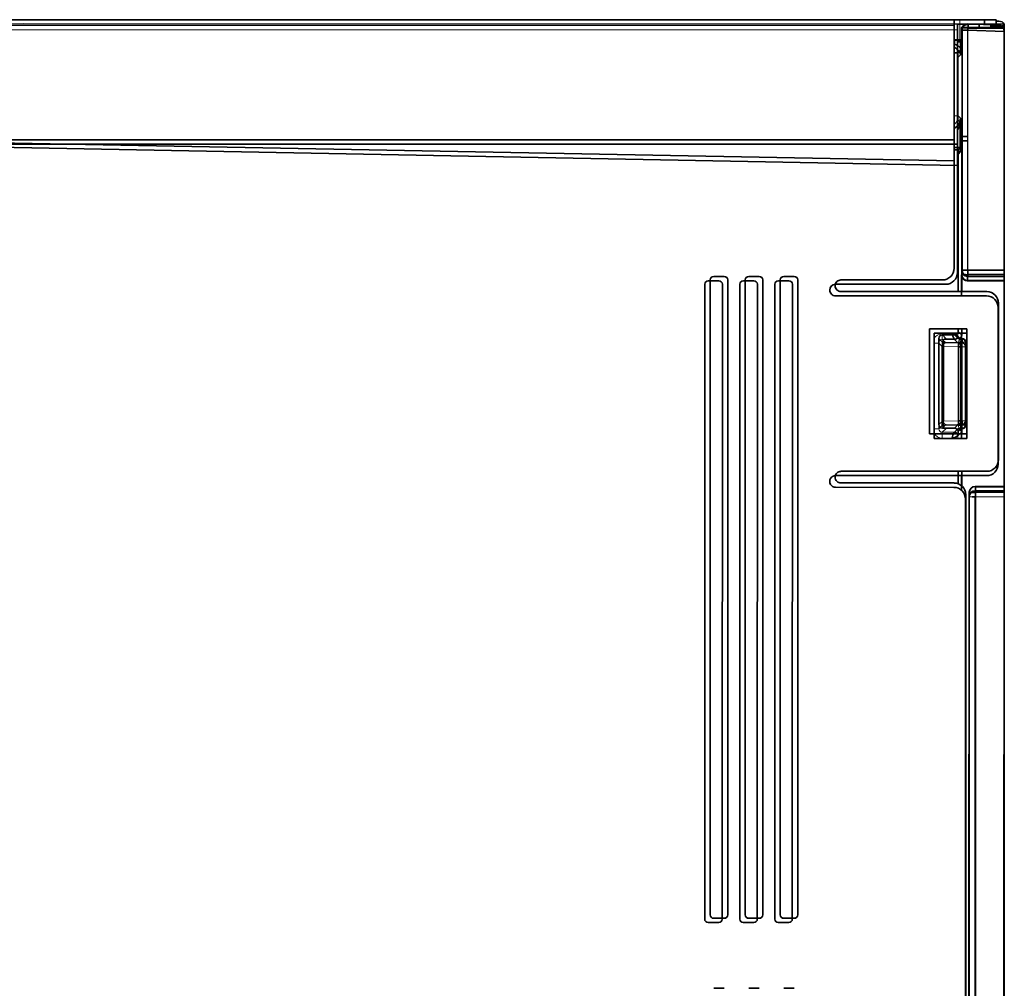
# Model space of a CAD drawing. Units: millimetres. Extents: x 54 to 474, y 40 to 337.
# Drawn here: x 134 to 162, y 172 to 200 of the extents above; entities that cross this region are included whole.
import ezdxf

# ---------------------------------------------------------------- set-up
doc = ezdxf.new("R2010")
doc.units = ezdxf.units.MM
doc.header["$MEASUREMENT"] = 0

msp = doc.modelspace()

# ---------------------------------------------------------------- linework, layer by layer
at = {"color": 7, "lineweight": 35}
for p, q in [((108.945, 199.474), (160.579, 199.466)), ((160.484, 199.59), (108.951, 199.59)), ((161.912, 199.466), (133.912, 199.47)), ((133.958, 199.59), (160.584, 199.59)), ((161.912, 199.295), (161.911, 192.308)), ((161.918, 199.257), (161.918, 192.432)), ((160.578, 195.427), (128.533, 196.038)), ((128.533, 196.038), (160.578, 196.033)), ((128.684, 196.158), (160.484, 196.158)), ((160.484, 195.556), (128.684, 196.157)), ((153.518, 174.023), (153.518, 192.157)), ((154.018, 192.157), (154.018, 174.023)), ((154.518, 174.023), (154.518, 192.157)), ((155.018, 192.157), (155.018, 174.023)), ((155.518, 174.023), (155.518, 192.157)), ((156.018, 192.157), (156.018, 174.023)), ((153.363, 173.9), (153.365, 192.033)), ((153.865, 192.033), (153.863, 173.9)), ((154.363, 173.9), (154.365, 192.033)), ((154.865, 192.033), (154.863, 173.9)), ((155.363, 173.9), (155.365, 192.033)), ((155.865, 192.033), (155.863, 173.9)), ((160.806, 159.699), (160.81, 185.899)), ((160.818, 159.823), (160.818, 186.023)), ((160.906, 159.632), (160.91, 185.967)), ((160.918, 159.757), (160.918, 186.09)), ((161.086, 185.957), (161.082, 159.642)), ((161.093, 186.081), (161.093, 159.765)), ((161.91, 185.957), (161.906, 159.641)), ((161.918, 186.081), (161.918, 159.765)), ((161.918, 161.524), (161.918, 184.323))]:
    msp.add_line(p, q, dxfattribs=at)
at = {"color": 7, "lineweight": 13}
for p, q in [((160.484, 199.423), (108.951, 199.423)), ((160.578, 199.299), (108.945, 199.307)), ((160.915, 159.641), (160.919, 185.957)), ((160.927, 186.081), (160.927, 159.765))]:
    msp.add_line(p, q, dxfattribs=at)
at = {"color": 7, "lineweight": 35, "ltscale": 3.82384e-05}
msp.add_line((133.958, 199.59), (133.958, 199.59), dxfattribs=at)
at = {"color": 7, "lineweight": 35, "ltscale": 0.0125}
for p, q in [((160.651, 199.59), (160.484, 199.59)), ((160.484, 199.59), (160.484, 199.423)), ((160.579, 199.466), (160.578, 199.299)), ((160.651, 199.017), (160.484, 199.016))]:
    msp.add_line(p, q, dxfattribs=at)
at = {"color": 7, "lineweight": 35, "ltscale": 0.244885}
msp.add_line((160.484, 196.158), (160.484, 199.423), dxfattribs=at)
at = {"color": 7, "lineweight": 35, "ltscale": 0.046592}
msp.add_line((160.579, 199.466), (161.2, 199.466), dxfattribs=at)
at = {"color": 7, "lineweight": 35, "ltscale": 0.000479476}
msp.add_line((160.591, 199.59), (160.584, 199.59), dxfattribs=at)
at = {"color": 7, "lineweight": 35, "ltscale": 0.0525}
msp.add_line((160.651, 199.59), (161.351, 199.59), dxfattribs=at)
at = {"color": 7, "lineweight": 13, "ltscale": 0.042984}
msp.add_line((160.651, 199.017), (160.651, 199.59), dxfattribs=at)
at = {"color": 7, "lineweight": 13, "ltscale": 0.066326}
msp.add_line((160.873, 199.468), (161.757, 199.436), dxfattribs=at)
at = {"color": 7, "lineweight": 13, "ltscale": 0.001006}
msp.add_line((160.883, 199.458), (160.873, 199.468), dxfattribs=at)
at = {"color": 7, "lineweight": 35, "ltscale": 0.066326}
msp.add_line((160.873, 199.468), (161.757, 199.436), dxfattribs=at)
at = {"color": 7, "lineweight": 35, "ltscale": 0.012498}
msp.add_line((160.883, 199.458), (160.877, 199.292), dxfattribs=at)
at = {"color": 7, "lineweight": 35, "ltscale": 0.000390673}
msp.add_line((160.878, 199.458), (160.883, 199.458), dxfattribs=at)
at = {"color": 7, "lineweight": 35, "ltscale": 4.08173e-05}
msp.add_line((160.883, 199.458), (160.882, 199.458), dxfattribs=at)
at = {"color": 7, "lineweight": 13, "ltscale": 0.065613}
msp.add_line((161.757, 199.428), (160.883, 199.458), dxfattribs=at)
at = {"color": 7, "lineweight": 35, "ltscale": 0.025}
for p, q in [((161.2, 199.466), (161.533, 199.466)), ((161.351, 199.59), (161.684, 199.59))]:
    msp.add_line(p, q, dxfattribs=at)
at = {"color": 7, "lineweight": 35, "ltscale": 0.007619}
msp.add_line((161.2, 199.466), (161.2, 199.364), dxfattribs=at)
at = {"color": 7, "lineweight": 35, "ltscale": 0.010434}
msp.add_line((161.351, 199.59), (161.351, 199.451), dxfattribs=at)
at = {"color": 7, "lineweight": 35, "ltscale": 0.007635}
msp.add_line((161.533, 199.466), (161.533, 199.364), dxfattribs=at)
at = {"color": 7, "lineweight": 35, "ltscale": 0.028408}
msp.add_line((161.533, 199.397), (161.912, 199.397), dxfattribs=at)
at = {"color": 7, "lineweight": 35, "ltscale": 0.011322}
msp.add_line((161.684, 199.59), (161.684, 199.439), dxfattribs=at)
at = {"color": 7, "lineweight": 35, "ltscale": 0.005449}
msp.add_line((161.757, 199.549), (161.684, 199.552), dxfattribs=at)
at = {"color": 7, "lineweight": 13, "ltscale": 0.017072}
msp.add_line((161.912, 199.466), (161.684, 199.474), dxfattribs=at)
at = {"color": 7, "lineweight": 13, "ltscale": 0.000646973}
msp.add_line((161.757, 199.428), (161.757, 199.436), dxfattribs=at)
at = {"color": 7, "lineweight": 35, "ltscale": 0.002252}
msp.add_line((161.855, 199.4), (161.876, 199.422), dxfattribs=at)
at = {"color": 7, "lineweight": 13, "ltscale": 0.003126}
msp.add_line((161.918, 199.422), (161.876, 199.422), dxfattribs=at)
at = {"color": 7, "lineweight": 35, "ltscale": 0.00518}
msp.add_line((161.912, 199.466), (161.912, 199.397), dxfattribs=at)
at = {"color": 7, "lineweight": 35, "ltscale": 0.002494}
msp.add_line((161.912, 199.397), (161.912, 199.363), dxfattribs=at)
at = {"color": 7, "lineweight": 35, "ltscale": 0.011374}
msp.add_line((161.918, 199.422), (161.918, 199.27), dxfattribs=at)
at = {"color": 7, "lineweight": 35, "ltscale": 0.244965}
msp.add_line((160.578, 196.033), (160.578, 199.299), dxfattribs=at)
at = {"color": 7, "lineweight": 35, "ltscale": 0.029866}
msp.add_line((160.692, 199.198), (160.692, 198.799), dxfattribs=at)
at = {"color": 7, "lineweight": 35, "ltscale": 0.001017}
msp.add_line((160.705, 199.355), (160.695, 199.364), dxfattribs=at)
at = {"color": 7, "lineweight": 13, "ltscale": 0.09126}
msp.add_line((160.695, 199.364), (161.912, 199.363), dxfattribs=at)
at = {"color": 7, "lineweight": 35, "ltscale": 0.091264}
msp.add_line((160.695, 199.364), (161.912, 199.363), dxfattribs=at)
at = {"color": 7, "lineweight": 13, "ltscale": 0.000985075}
msp.add_line((160.701, 199.301), (160.71, 199.292), dxfattribs=at)
at = {"color": 7, "lineweight": 13, "ltscale": 0.028784}
msp.add_line((160.701, 199.301), (160.701, 198.917), dxfattribs=at)
at = {"color": 7, "lineweight": 35, "ltscale": 0.028818}
msp.add_line((160.701, 199.301), (160.701, 198.917), dxfattribs=at)
at = {"color": 7, "lineweight": 13, "ltscale": 0.241648}
msp.add_line((160.704, 196.133), (160.705, 199.355), dxfattribs=at)
at = {"color": 7, "lineweight": 35, "ltscale": 0.227628}
msp.add_line((160.71, 196.257), (160.71, 199.292), dxfattribs=at)
at = {"color": 7, "lineweight": 35, "ltscale": 0.012474}
for p, q in [((160.877, 199.292), (160.711, 199.292)), ((160.711, 196.257), (160.877, 196.257))]:
    msp.add_line(p, q, dxfattribs=at)
at = {"color": 7, "lineweight": 35, "ltscale": 0.078055}
msp.add_line((160.871, 199.352), (161.912, 199.352), dxfattribs=at)
at = {"color": 7, "lineweight": 13, "ltscale": 0.241434}
msp.add_line((160.871, 199.352), (160.871, 196.133), dxfattribs=at)
at = {"color": 7, "lineweight": 13, "ltscale": 0.227628}
msp.add_line((160.877, 196.257), (160.877, 199.292), dxfattribs=at)
at = {"color": 7, "lineweight": 35, "ltscale": 0.078116}
msp.add_line((160.877, 199.292), (161.918, 199.257), dxfattribs=at)
at = {"color": 7, "lineweight": 35, "ltscale": 0.000877762}
msp.add_line((161.912, 199.363), (161.912, 199.352), dxfattribs=at)
at = {"color": 7, "lineweight": 35, "ltscale": 0.004234}
msp.add_line((161.912, 199.352), (161.912, 199.295), dxfattribs=at)
at = {"color": 7, "lineweight": 35, "ltscale": 0.000860596}
msp.add_line((161.918, 199.27), (161.918, 199.258), dxfattribs=at)
at = {"color": 7, "lineweight": 35, "ltscale": 0.001559}
msp.add_line((160.484, 198.999), (160.505, 199.002), dxfattribs=at)
at = {"color": 7, "lineweight": 35, "ltscale": 0.001601}
msp.add_line((160.499, 198.878), (160.484, 198.863), dxfattribs=at)
at = {"color": 7, "lineweight": 13, "ltscale": 0.001131}
msp.add_line((160.484, 198.878), (160.499, 198.878), dxfattribs=at)
at = {"color": 7, "lineweight": 35, "ltscale": 0.008519}
msp.add_line((160.692, 198.959), (160.578, 198.959), dxfattribs=at)
at = {"color": 7, "lineweight": 35, "ltscale": 0.003726}
msp.add_line((160.701, 199.017), (160.651, 199.017), dxfattribs=at)
at = {"color": 7, "lineweight": 35, "ltscale": 0.011982}
msp.add_line((160.663, 198.8), (160.663, 198.959), dxfattribs=at)
at = {"color": 7, "lineweight": 35, "ltscale": 0.001105}
msp.add_line((160.669, 199.002), (160.669, 199.017), dxfattribs=at)
at = {"color": 7, "lineweight": 35, "ltscale": 0.008625}
msp.add_line((160.485, 198.645), (160.6, 198.645), dxfattribs=at)
at = {"color": 7, "lineweight": 13, "ltscale": 0.007098}
msp.add_line((160.596, 198.524), (160.663, 198.591), dxfattribs=at)
at = {"color": 7, "lineweight": 13, "ltscale": 0.007165}
msp.add_line((160.667, 198.713), (160.6, 198.645), dxfattribs=at)
at = {"color": 7, "lineweight": 13, "ltscale": 0.13504}
msp.add_line((160.6, 198.645), (160.6, 196.845), dxfattribs=at)
at = {"color": 7, "lineweight": 35, "ltscale": 0.015669}
msp.add_line((160.663, 198.591), (160.663, 198.8), dxfattribs=at)
at = {"color": 7, "lineweight": 13, "ltscale": 0.002161}
msp.add_line((160.692, 198.799), (160.663, 198.8), dxfattribs=at)
at = {"color": 7, "lineweight": 35, "ltscale": 0.001724}
msp.add_line((160.689, 198.633), (160.666, 198.633), dxfattribs=at)
at = {"color": 7, "lineweight": 13, "ltscale": 0.00174}
msp.add_line((160.695, 198.584), (160.672, 198.584), dxfattribs=at)
at = {"color": 7, "lineweight": 35, "ltscale": 0.00050354}
msp.add_line((161.918, 198.56), (161.918, 198.554), dxfattribs=at)
at = {"color": 7, "lineweight": 13, "ltscale": 0.000269699}
msp.add_line((160.582, 198.524), (160.578, 198.524), dxfattribs=at)
at = {"color": 7, "lineweight": 13, "ltscale": 0.001067}
msp.add_line((160.596, 198.524), (160.582, 198.524), dxfattribs=at)
at = {"color": 7, "lineweight": 13, "ltscale": 0.135388}
msp.add_line((160.596, 196.719), (160.596, 198.524), dxfattribs=at)
at = {"color": 7, "lineweight": 13, "ltscale": 0.008625}
msp.add_line((160.485, 196.845), (160.6, 196.845), dxfattribs=at)
at = {"color": 7, "lineweight": 13, "ltscale": 0.006793}
msp.add_line((160.6, 196.845), (160.664, 196.781), dxfattribs=at)
at = {"color": 7, "lineweight": 13, "ltscale": 0.001337}
for p, q in [((160.596, 196.719), (160.578, 196.719)), ((160.578, 195.753), (160.596, 195.753))]:
    msp.add_line(p, q, dxfattribs=at)
at = {"color": 7, "lineweight": 13, "ltscale": 0.006547}
msp.add_line((160.596, 196.719), (160.658, 196.657), dxfattribs=at)
at = {"color": 7, "lineweight": 35, "ltscale": 0.063127}
msp.add_line((160.658, 195.815), (160.658, 196.657), dxfattribs=at)
at = {"color": 7, "lineweight": 35, "ltscale": 0.063129}
msp.add_line((160.664, 196.781), (160.664, 195.939), dxfattribs=at)
at = {"color": 7, "lineweight": 35, "ltscale": 0.045132}
msp.add_line((160.484, 195.556), (160.484, 196.158), dxfattribs=at)
at = {"color": 7, "lineweight": 35, "ltscale": 0.045435}
msp.add_line((160.578, 195.427), (160.578, 196.033), dxfattribs=at)
at = {"color": 7, "lineweight": 35, "ltscale": 0.28688}
msp.add_line((160.704, 192.308), (160.704, 196.133), dxfattribs=at)
at = {"color": 7, "lineweight": 35, "ltscale": 0.012496}
msp.add_line((160.704, 196.133), (160.871, 196.133), dxfattribs=at)
at = {"color": 7, "lineweight": 35, "ltscale": 0.286844}
msp.add_line((160.71, 192.432), (160.71, 196.257), dxfattribs=at)
at = {"color": 7, "lineweight": 13, "ltscale": 0.286843}
msp.add_line((160.871, 196.133), (160.87, 192.308), dxfattribs=at)
at = {"color": 7, "lineweight": 13, "ltscale": 0.286844}
msp.add_line((160.877, 196.257), (160.877, 192.432), dxfattribs=at)
at = {"color": 7, "lineweight": 35, "ltscale": 0.013445}
msp.add_line((160.484, 195.939), (160.664, 195.939), dxfattribs=at)
at = {"color": 7, "lineweight": 35, "ltscale": 0.008383}
msp.add_line((160.484, 195.872), (160.596, 195.872), dxfattribs=at)
at = {"color": 7, "lineweight": 35, "ltscale": 0.005966}
msp.add_line((160.578, 195.815), (160.658, 195.815), dxfattribs=at)
at = {"color": 7, "lineweight": 35, "ltscale": 0.001881}
msp.add_line((160.596, 195.753), (160.578, 195.736), dxfattribs=at)
at = {"color": 7, "lineweight": 35, "ltscale": 0.007157}
msp.add_line((160.664, 195.939), (160.596, 195.872), dxfattribs=at)
at = {"color": 7, "lineweight": 35, "ltscale": 0.303629}
msp.add_line((160.596, 195.872), (160.596, 191.823), dxfattribs=at)
at = {"color": 7, "lineweight": 35, "ltscale": 0.006547}
msp.add_line((160.658, 195.815), (160.596, 195.753), dxfattribs=at)
at = {"color": 7, "lineweight": 35, "ltscale": 0.22998}
msp.add_line((160.484, 192.49), (160.484, 195.556), dxfattribs=at)
at = {"color": 7, "lineweight": 35, "ltscale": 0.2296}
msp.add_line((160.577, 192.366), (160.578, 195.427), dxfattribs=at)
at = {"color": 7, "lineweight": 35, "ltscale": 0.024896}
msp.add_line((161.918, 194.615), (161.918, 194.283), dxfattribs=at)
at = {"color": 7, "lineweight": 35, "ltscale": 0.000412116}
msp.add_line((161.918, 194.615), (161.918, 194.609), dxfattribs=at)
at = {"color": 7, "lineweight": 35, "ltscale": 0.024918}
msp.add_line((161.918, 194.615), (161.918, 194.282), dxfattribs=at)
at = {"color": 7, "lineweight": 35, "ltscale": 0.029422}
msp.add_line((161.918, 193.935), (161.918, 193.542), dxfattribs=at)
at = {"color": 7, "lineweight": 35, "ltscale": 0.029425}
msp.add_line((161.918, 193.935), (161.918, 193.542), dxfattribs=at)
at = {"color": 7, "lineweight": 35, "ltscale": 0.024899}
msp.add_line((161.918, 193.264), (161.918, 193.596), dxfattribs=at)
at = {"color": 7, "lineweight": 35, "ltscale": 0.017499}
msp.add_line((161.918, 193.257), (161.918, 193.49), dxfattribs=at)
at = {"color": 7, "lineweight": 35, "ltscale": 0.062399}
msp.add_line((161.918, 193.11), (161.918, 192.278), dxfattribs=at)
msp.add_line((161.918, 193.11), (161.918, 192.278), dxfattribs=at)
at = {"color": 7, "lineweight": 13, "ltscale": 0.000931682}
msp.add_line((160.701, 192.423), (160.71, 192.432), dxfattribs=at)
at = {"color": 7, "lineweight": 35, "ltscale": 0.045013}
msp.add_line((160.701, 192.423), (160.701, 191.823), dxfattribs=at)
at = {"color": 7, "lineweight": 35, "ltscale": 0.002925}
msp.add_line((160.749, 192.432), (160.71, 192.432), dxfattribs=at)
at = {"color": 7, "lineweight": 35, "ltscale": 0.009573}
msp.add_line((160.877, 192.432), (160.749, 192.432), dxfattribs=at)
at = {"color": 7, "lineweight": 35, "ltscale": 0.078072}
msp.add_line((160.877, 192.432), (161.918, 192.432), dxfattribs=at)
at = {"color": 7, "lineweight": 35, "ltscale": 0.012408}
msp.add_line((160.877, 192.432), (160.877, 192.267), dxfattribs=at)
at = {"color": 7, "lineweight": 35, "ltscale": 0.012497}
for p, q in [((161.918, 192.432), (161.918, 192.266)), ((161.918, 186.248), (161.918, 186.081))]:
    msp.add_line(p, q, dxfattribs=at)
at = {"color": 7, "lineweight": 35, "ltscale": 0.0225}
for p, q in [((153.465, 192.133), (153.765, 192.133)), ((153.618, 192.257), (153.918, 192.257)), ((154.465, 192.133), (154.765, 192.133)), ((154.618, 192.257), (154.918, 192.257)), ((155.465, 192.133), (155.765, 192.133)), ((155.618, 192.257), (155.918, 192.257)), ((153.763, 173.8), (153.463, 173.8)), ((153.918, 173.923), (153.618, 173.923)), ((154.763, 173.8), (154.463, 173.8)), ((154.918, 173.923), (154.618, 173.923)), ((155.763, 173.8), (155.463, 173.8)), ((155.918, 173.923), (155.618, 173.923)), ((153.618, 171.923), (153.918, 171.923)), ((154.618, 171.923), (154.918, 171.923)), ((155.618, 171.923), (155.918, 171.923))]:
    msp.add_line(p, q, dxfattribs=at)
at = {"color": 7, "lineweight": 35, "ltscale": 0.2175}
msp.add_line((157.251, 192.157), (160.151, 192.157), dxfattribs=at)
at = {"color": 7, "lineweight": 13, "ltscale": 0.000963097}
msp.add_line((160.694, 192.299), (160.704, 192.308), dxfattribs=at)
at = {"color": 7, "lineweight": 35, "ltscale": 0.044995}
msp.add_line((160.694, 192.299), (160.694, 191.699), dxfattribs=at)
at = {"color": 7, "lineweight": 13, "ltscale": 0.004555}
msp.add_line((160.87, 192.308), (160.809, 192.308), dxfattribs=at)
at = {"color": 7, "lineweight": 35, "ltscale": 0.001073}
msp.add_line((160.87, 192.142), (160.859, 192.132), dxfattribs=at)
at = {"color": 7, "lineweight": 35, "ltscale": 0.078851}
msp.add_line((161.911, 192.133), (160.859, 192.133), dxfattribs=at)
at = {"color": 7, "lineweight": 35, "ltscale": 0.000931682}
msp.add_line((160.877, 192.266), (160.868, 192.257), dxfattribs=at)
at = {"color": 7, "lineweight": 35, "ltscale": 0.078731}
msp.add_line((161.918, 192.257), (160.868, 192.257), dxfattribs=at)
at = {"color": 7, "lineweight": 35, "ltscale": 0.078049}
msp.add_line((160.87, 192.308), (161.911, 192.308), dxfattribs=at)
at = {"color": 7, "lineweight": 35, "ltscale": 0.008699}
msp.add_line((160.87, 192.308), (160.87, 192.192), dxfattribs=at)
at = {"color": 7, "lineweight": 35, "ltscale": 0.003793}
msp.add_line((160.87, 192.192), (160.87, 192.142), dxfattribs=at)
at = {"color": 7, "lineweight": 35, "ltscale": 0.07804}
msp.add_line((160.87, 192.142), (161.911, 192.141), dxfattribs=at)
at = {"color": 7, "lineweight": 13, "ltscale": 8.8501e-05}
msp.add_line((160.877, 192.267), (160.877, 192.266), dxfattribs=at)
at = {"color": 7, "lineweight": 13, "ltscale": 0.078072}
msp.add_line((160.877, 192.266), (161.918, 192.266), dxfattribs=at)
at = {"color": 7, "lineweight": 35, "ltscale": 0.449995}
msp.add_line((161.91, 186.133), (161.911, 192.133), dxfattribs=at)
at = {"color": 7, "lineweight": 35, "ltscale": 0.012539}
msp.add_line((161.911, 192.308), (161.911, 192.141), dxfattribs=at)
at = {"color": 7, "lineweight": 35, "ltscale": 0.000582123}
msp.add_line((161.911, 192.141), (161.911, 192.133), dxfattribs=at)
at = {"color": 7, "lineweight": 35, "ltscale": 0.00065918}
for p, q in [((161.918, 192.266), (161.918, 192.257)), ((161.918, 186.257), (161.918, 186.248))]:
    msp.add_line(p, q, dxfattribs=at)
at = {"color": 7, "lineweight": 35, "ltscale": 0.45}
msp.add_line((161.918, 192.257), (161.918, 186.257), dxfattribs=at)
at = {"color": 7, "lineweight": 35, "ltscale": 0.235908}
msp.add_line((157.099, 192.033), (160.244, 192.032), dxfattribs=at)
at = {"color": 7, "lineweight": 35, "ltscale": 0.312499}
for p, q in [((161.418, 191.823), (157.251, 191.823)), ((157.251, 186.69), (161.418, 186.69))]:
    msp.add_line(p, q, dxfattribs=at)
at = {"color": 7, "lineweight": 35, "ltscale": 0.323408}
for p, q in [((161.411, 191.699), (157.099, 191.7)), ((157.098, 186.566), (161.41, 186.566))]:
    msp.add_line(p, q, dxfattribs=at)
at = {"color": 7, "lineweight": 35, "ltscale": 0.335}
msp.add_line((161.743, 186.899), (161.744, 191.366), dxfattribs=at)
at = {"color": 7, "lineweight": 35, "ltscale": 0.335001}
msp.add_line((161.751, 187.023), (161.751, 191.49), dxfattribs=at)
at = {"color": 7, "lineweight": 35, "ltscale": 0.225}
for p, q in [((159.784, 187.757), (159.784, 190.757)), ((160.851, 190.757), (160.851, 187.757)), ((159.91, 187.632), (159.911, 190.632)), ((160.844, 190.632), (160.843, 187.632))]:
    msp.add_line(p, q, dxfattribs=at)
at = {"color": 7, "lineweight": 35, "ltscale": 0.08}
for p, q in [((159.784, 190.757), (160.851, 190.757)), ((160.851, 187.757), (159.784, 187.757))]:
    msp.add_line(p, q, dxfattribs=at)
at = {"color": 7, "lineweight": 35, "ltscale": 0.005377}
msp.add_line((160.596, 190.756), (160.596, 190.685), dxfattribs=at)
at = {"color": 7, "lineweight": 13, "ltscale": 0.01117}
for p, q in [((160.596, 190.685), (160.701, 190.579)), ((160.496, 190.585), (160.601, 190.48)), ((160.496, 187.923), (160.601, 188.028)), ((160.596, 187.823), (160.701, 187.928))]:
    msp.add_line(p, q, dxfattribs=at)
at = {"color": 7, "lineweight": 35, "ltscale": 0.013278}
msp.add_line((160.701, 190.757), (160.701, 190.579), dxfattribs=at)
at = {"color": 7, "lineweight": 35, "ltscale": 0.07}
for p, q in [((159.911, 190.632), (160.844, 190.632)), ((160.843, 187.632), (159.91, 187.632))]:
    msp.add_line(p, q, dxfattribs=at)
at = {"color": 7, "lineweight": 13, "ltscale": 0.010914}
msp.add_line((160.151, 190.382), (160.048, 190.485), dxfattribs=at)
at = {"color": 7, "lineweight": 35, "ltscale": 0.184653}
msp.add_line((160.048, 190.485), (160.048, 188.023), dxfattribs=at)
at = {"color": 7, "lineweight": 13, "ltscale": 0.021107}
for p, q in [((160.147, 190.622), (160.428, 190.622)), ((160.428, 187.638), (160.146, 187.638))]:
    msp.add_line(p, q, dxfattribs=at)
at = {"color": 7, "lineweight": 13, "ltscale": 0.012498}
for p, q in [((160.147, 190.622), (160.147, 190.455)), ((160.146, 187.805), (160.146, 187.638))]:
    msp.add_line(p, q, dxfattribs=at)
at = {"color": 7, "lineweight": 13, "ltscale": 0.026106}
for p, q in [((160.147, 190.455), (160.495, 190.455)), ((160.146, 187.805), (160.495, 187.805))]:
    msp.add_line(p, q, dxfattribs=at)
at = {"color": 7, "lineweight": 13, "ltscale": 0.010302}
for p, q in [((160.147, 190.455), (160.244, 190.358)), ((160.047, 190.355), (160.144, 190.258)), ((160.047, 187.905), (160.144, 188.002))]:
    msp.add_line(p, q, dxfattribs=at)
at = {"color": 7, "lineweight": 35, "ltscale": 0.026106}
msp.add_line((160.496, 190.585), (160.148, 190.585), dxfattribs=at)
at = {"color": 7, "lineweight": 13, "ltscale": 0.010912}
for p, q in [((160.148, 190.585), (160.251, 190.482)), ((160.048, 188.023), (160.151, 188.126)), ((160.148, 187.923), (160.251, 188.026))]:
    msp.add_line(p, q, dxfattribs=at)
at = {"color": 7, "lineweight": 35, "ltscale": 0.16922}
for p, q in [((160.151, 190.382), (160.151, 188.126)), ((160.18, 190.382), (160.18, 188.126)), ((160.144, 188.002), (160.144, 190.258)), ((160.172, 188.002), (160.173, 190.258))]:
    msp.add_line(p, q, dxfattribs=at)
at = {"color": 7, "lineweight": 35, "ltscale": 0.002152}
for p, q in [((160.18, 190.382), (160.151, 190.382)), ((160.706, 190.25), (160.677, 190.25)), ((160.151, 188.126), (160.18, 188.126)), ((160.705, 188.009), (160.677, 188.009))]:
    msp.add_line(p, q, dxfattribs=at)
at = {"color": 7, "lineweight": 13, "ltscale": 0.032475}
for p, q in [((160.613, 190.374), (160.18, 190.382)), ((160.251, 190.482), (160.684, 190.474)), ((160.606, 190.25), (160.173, 190.258)), ((160.244, 190.358), (160.677, 190.35)), ((160.18, 188.126), (160.613, 188.133)), ((160.172, 188.002), (160.605, 188.009)), ((160.677, 187.909), (160.244, 187.902)), ((160.251, 188.026), (160.684, 188.033))]:
    msp.add_line(p, q, dxfattribs=at)
at = {"color": 7, "lineweight": 13, "ltscale": 0.00079155}
msp.add_line((160.428, 190.632), (160.428, 190.622), dxfattribs=at)
at = {"color": 7, "lineweight": 13, "ltscale": 0.010497}
for p, q in [((160.495, 190.455), (160.594, 190.356)), ((160.694, 187.804), (160.595, 187.705))]:
    msp.add_line(p, q, dxfattribs=at)
at = {"color": 7, "lineweight": 13, "ltscale": 0.005791}
msp.add_line((160.595, 190.632), (160.595, 190.555), dxfattribs=at)
at = {"color": 7, "lineweight": 13, "ltscale": 0.010493}
msp.add_line((160.595, 190.555), (160.694, 190.456), dxfattribs=at)
at = {"color": 7, "lineweight": 35, "ltscale": 0.008729}
for p, q in [((160.601, 190.48), (160.718, 190.48)), ((160.718, 188.028), (160.601, 188.028))]:
    msp.add_line(p, q, dxfattribs=at)
at = {"color": 7, "lineweight": 35, "ltscale": 0.003207}
msp.add_line((160.655, 190.374), (160.612, 190.374), dxfattribs=at)
at = {"color": 7, "lineweight": 35, "ltscale": 0.168066}
for p, q in [((160.613, 190.374), (160.613, 188.133)), ((160.684, 190.374), (160.684, 188.133)), ((160.605, 188.009), (160.606, 190.25)), ((160.677, 188.009), (160.677, 190.25))]:
    msp.add_line(p, q, dxfattribs=at)
at = {"color": 7, "lineweight": 35, "ltscale": 0.002151}
for p, q in [((160.684, 190.374), (160.655, 190.374)), ((160.684, 190.474), (160.713, 190.474)), ((160.713, 190.374), (160.684, 190.374)), ((160.677, 190.35), (160.706, 190.35)), ((160.684, 188.133), (160.713, 188.133)), ((160.705, 187.909), (160.677, 187.909)), ((160.684, 188.033), (160.713, 188.033))]:
    msp.add_line(p, q, dxfattribs=at)
at = {"color": 7, "lineweight": 35, "ltscale": 0.00444}
msp.add_line((160.684, 190.415), (160.684, 190.474), dxfattribs=at)
at = {"color": 7, "lineweight": 35, "ltscale": 0.003061}
msp.add_line((160.684, 190.374), (160.684, 190.415), dxfattribs=at)
at = {"color": 7, "lineweight": 35, "ltscale": 0.013208}
msp.add_line((160.694, 190.632), (160.694, 190.456), dxfattribs=at)
at = {"color": 7, "lineweight": 35, "ltscale": 0.000557823}
for p, q in [((160.713, 190.474), (160.718, 190.48)), ((160.713, 188.033), (160.718, 188.028))]:
    msp.add_line(p, q, dxfattribs=at)
at = {"color": 7, "lineweight": 35, "ltscale": 0.001956}
msp.add_line((160.713, 190.474), (160.713, 190.448), dxfattribs=at)
at = {"color": 7, "lineweight": 35, "ltscale": 0.000326538}
msp.add_line((160.713, 190.448), (160.713, 190.444), dxfattribs=at)
at = {"color": 7, "lineweight": 35, "ltscale": 0.005219}
msp.add_line((160.713, 190.444), (160.713, 190.374), dxfattribs=at)
at = {"color": 7, "lineweight": 13, "ltscale": 0.168066}
for p, q in [((160.713, 190.374), (160.713, 188.133)), ((160.705, 188.009), (160.706, 190.25))]:
    msp.add_line(p, q, dxfattribs=at)
at = {"color": 7, "lineweight": 35, "ltscale": 0.000483072}
msp.add_line((160.811, 190.381), (160.812, 190.375), dxfattribs=at)
at = {"color": 7, "lineweight": 35, "ltscale": 0.000537002}
msp.add_line((160.812, 190.375), (160.817, 190.379), dxfattribs=at)
at = {"color": 7, "lineweight": 13, "ltscale": 0.16813}
msp.add_line((160.813, 188.133), (160.813, 190.375), dxfattribs=at)
at = {"color": 7, "lineweight": 35, "ltscale": 0.168857}
msp.add_line((160.818, 190.38), (160.818, 188.128), dxfattribs=at)
at = {"color": 7, "lineweight": 13, "ltscale": 0.010231}
for p, q in [((160.047, 190.355), (159.91, 190.355)), ((160.047, 187.905), (159.91, 187.905))]:
    msp.add_line(p, q, dxfattribs=at)
at = {"color": 7, "lineweight": 13, "ltscale": 0.183788}
msp.add_line((160.047, 187.905), (160.047, 190.355), dxfattribs=at)
at = {"color": 7, "lineweight": 35, "ltscale": 0.000339699}
msp.add_line((160.148, 190.258), (160.144, 190.258), dxfattribs=at)
at = {"color": 7, "lineweight": 13, "ltscale": 0.000267506}
msp.add_line((160.152, 190.258), (160.148, 190.258), dxfattribs=at)
at = {"color": 7, "lineweight": 35, "ltscale": 0.001545}
msp.add_line((160.173, 190.258), (160.152, 190.258), dxfattribs=at)
at = {"color": 7, "lineweight": 35, "ltscale": 0.008816}
msp.add_line((160.594, 190.356), (160.711, 190.356), dxfattribs=at)
at = {"color": 7, "lineweight": 35, "ltscale": 0.003909}
msp.add_line((160.658, 190.25), (160.605, 190.25), dxfattribs=at)
at = {"color": 7, "lineweight": 35, "ltscale": 0.001449}
msp.add_line((160.677, 190.25), (160.658, 190.25), dxfattribs=at)
at = {"color": 7, "lineweight": 35, "ltscale": 0.003501}
msp.add_line((160.677, 190.35), (160.677, 190.303), dxfattribs=at)
at = {"color": 7, "lineweight": 35, "ltscale": 0.003971}
msp.add_line((160.677, 190.303), (160.677, 190.25), dxfattribs=at)
at = {"color": 7, "lineweight": 13, "ltscale": 0.000620064}
msp.add_line((160.706, 190.35), (160.711, 190.356), dxfattribs=at)
at = {"color": 7, "lineweight": 35, "ltscale": 0.00054512}
msp.add_line((160.706, 190.35), (160.706, 190.343), dxfattribs=at)
at = {"color": 7, "lineweight": 35, "ltscale": 0.00183}
msp.add_line((160.706, 190.343), (160.706, 190.319), dxfattribs=at)
at = {"color": 7, "lineweight": 35, "ltscale": 0.003424}
msp.add_line((160.706, 190.319), (160.706, 190.273), dxfattribs=at)
at = {"color": 7, "lineweight": 35, "ltscale": 0.001699}
msp.add_line((160.706, 190.273), (160.706, 190.25), dxfattribs=at)
at = {"color": 7, "lineweight": 13, "ltscale": 0.001076}
msp.add_line((160.706, 190.25), (160.72, 190.25), dxfattribs=at)
at = {"color": 7, "lineweight": 13, "ltscale": 0.003207}
msp.add_line((160.763, 190.25), (160.72, 190.25), dxfattribs=at)
at = {"color": 7, "lineweight": 13, "ltscale": 0.002995}
msp.add_line((160.803, 190.25), (160.763, 190.25), dxfattribs=at)
at = {"color": 7, "lineweight": 13, "ltscale": 0.000220394}
msp.add_line((160.806, 190.25), (160.803, 190.25), dxfattribs=at)
at = {"color": 7, "lineweight": 13, "ltscale": 0.168096}
msp.add_line((160.806, 190.25), (160.805, 188.009), dxfattribs=at)
at = {"color": 7, "lineweight": 13, "ltscale": 0.000629093}
msp.add_line((160.806, 190.25), (160.811, 190.256), dxfattribs=at)
at = {"color": 7, "lineweight": 35, "ltscale": 0.168942}
msp.add_line((160.811, 190.256), (160.811, 188.004), dxfattribs=at)
at = {"color": 7, "lineweight": 35, "ltscale": 0.003922}
msp.add_line((160.612, 188.133), (160.665, 188.133), dxfattribs=at)
at = {"color": 7, "lineweight": 35, "ltscale": 0.001436}
for p, q in [((160.665, 188.133), (160.684, 188.133)), ((160.657, 188.009), (160.677, 188.009))]:
    msp.add_line(p, q, dxfattribs=at)
at = {"color": 7, "lineweight": 35, "ltscale": 0.003986}
msp.add_line((160.684, 188.08), (160.684, 188.133), dxfattribs=at)
at = {"color": 7, "lineweight": 35, "ltscale": 0.005222}
msp.add_line((160.713, 188.064), (160.713, 188.133), dxfattribs=at)
at = {"color": 7, "lineweight": 35, "ltscale": 0.000537846}
msp.add_line((160.817, 188.128), (160.812, 188.133), dxfattribs=at)
at = {"color": 7, "lineweight": 35, "ltscale": 0.000166607}
msp.add_line((160.146, 188.002), (160.144, 188.002), dxfattribs=at)
at = {"color": 7, "lineweight": 35, "ltscale": 0.001983}
msp.add_line((160.172, 188.002), (160.146, 188.002), dxfattribs=at)
at = {"color": 7, "lineweight": 13, "ltscale": 0.010301}
msp.add_line((160.244, 187.902), (160.146, 187.805), dxfattribs=at)
at = {"color": 7, "lineweight": 35, "ltscale": 0.026107}
msp.add_line((160.148, 187.923), (160.496, 187.923), dxfattribs=at)
at = {"color": 7, "lineweight": 13, "ltscale": 0.000514725}
msp.add_line((160.179, 187.961), (160.177, 187.968), dxfattribs=at)
at = {"color": 7, "lineweight": 13, "ltscale": 0.010482}
msp.add_line((160.495, 187.805), (160.593, 187.904), dxfattribs=at)
at = {"color": 7, "lineweight": 35, "ltscale": 0.0088}
msp.add_line((160.711, 187.904), (160.593, 187.904), dxfattribs=at)
at = {"color": 7, "lineweight": 35, "ltscale": 0.003177}
msp.add_line((160.605, 188.009), (160.648, 188.009), dxfattribs=at)
at = {"color": 7, "lineweight": 35, "ltscale": 0.000745106}
msp.add_line((160.648, 188.009), (160.657, 188.009), dxfattribs=at)
at = {"color": 7, "lineweight": 35, "ltscale": 0.003951}
msp.add_line((160.677, 187.957), (160.677, 188.009), dxfattribs=at)
at = {"color": 7, "lineweight": 35, "ltscale": 0.003548}
msp.add_line((160.677, 187.909), (160.677, 187.957), dxfattribs=at)
at = {"color": 7, "lineweight": 35, "ltscale": 0.003513}
msp.add_line((160.684, 188.033), (160.684, 188.08), dxfattribs=at)
at = {"color": 7, "lineweight": 35, "ltscale": 0.012872}
msp.add_line((160.701, 187.928), (160.701, 187.757), dxfattribs=at)
at = {"color": 7, "lineweight": 35, "ltscale": 0.005225}
msp.add_line((160.705, 187.94), (160.705, 188.009), dxfattribs=at)
at = {"color": 7, "lineweight": 13, "ltscale": 0.002994}
msp.add_line((160.745, 188.009), (160.705, 188.009), dxfattribs=at)
at = {"color": 7, "lineweight": 35, "ltscale": 0.000281143}
msp.add_line((160.705, 187.936), (160.705, 187.94), dxfattribs=at)
at = {"color": 7, "lineweight": 35, "ltscale": 0.002017}
msp.add_line((160.705, 187.909), (160.705, 187.936), dxfattribs=at)
at = {"color": 7, "lineweight": 35, "ltscale": 0.000595264}
msp.add_line((160.705, 187.909), (160.711, 187.904), dxfattribs=at)
at = {"color": 7, "lineweight": 35, "ltscale": 0.002271}
msp.add_line((160.713, 188.034), (160.713, 188.064), dxfattribs=at)
at = {"color": 7, "lineweight": 13, "ltscale": 0.000671864}
msp.add_line((160.745, 188.009), (160.754, 188.009), dxfattribs=at)
at = {"color": 7, "lineweight": 35, "ltscale": 0.000823868}
msp.add_line((160.755, 187.923), (160.745, 187.919), dxfattribs=at)
at = {"color": 7, "lineweight": 13, "ltscale": 0.003833}
msp.add_line((160.754, 188.009), (160.805, 188.009), dxfattribs=at)
at = {"color": 7, "lineweight": 35, "ltscale": 0.00047204}
msp.add_line((160.805, 188.009), (160.804, 188.003), dxfattribs=at)
at = {"color": 7, "lineweight": 35, "ltscale": 0.0005898}
msp.add_line((160.805, 188.009), (160.811, 188.004), dxfattribs=at)
at = {"color": 7, "lineweight": 13, "ltscale": 0.000426483}
msp.add_line((160.428, 187.632), (160.428, 187.638), dxfattribs=at)
at = {"color": 7, "lineweight": 13, "ltscale": 0.005426}
msp.add_line((160.595, 187.705), (160.595, 187.632), dxfattribs=at)
at = {"color": 7, "lineweight": 35, "ltscale": 0.004974}
msp.add_line((160.596, 187.823), (160.596, 187.756), dxfattribs=at)
at = {"color": 7, "lineweight": 35, "ltscale": 0.012848}
msp.add_line((160.694, 187.632), (160.694, 187.804), dxfattribs=at)
at = {"color": 7, "lineweight": 35, "ltscale": 0.026437}
msp.add_line((160.596, 186.69), (160.596, 186.337), dxfattribs=at)
at = {"color": 7, "lineweight": 35, "ltscale": 0.030998}
msp.add_line((160.693, 186.152), (160.693, 186.566), dxfattribs=at)
at = {"color": 7, "lineweight": 35, "ltscale": 0.031018}
msp.add_line((160.701, 186.69), (160.701, 186.276), dxfattribs=at)
at = {"color": 7, "lineweight": 35, "ltscale": 0.253408}
msp.add_line((160.477, 186.232), (157.098, 186.233), dxfattribs=at)
at = {"color": 7, "lineweight": 35, "ltscale": 0.2425}
msp.add_line((160.484, 186.357), (157.251, 186.357), dxfattribs=at)
at = {"color": 7, "lineweight": 35, "ltscale": 0.062502}
msp.add_line((161.084, 186.257), (161.918, 186.257), dxfattribs=at)
at = {"color": 7, "lineweight": 35, "ltscale": 0.00093276}
msp.add_line((161.084, 186.257), (161.093, 186.248), dxfattribs=at)
at = {"color": 7, "lineweight": 35, "ltscale": 0.061842}
msp.add_line((161.093, 186.248), (161.918, 186.248), dxfattribs=at)
at = {"color": 7, "lineweight": 35, "ltscale": 0.007263}
msp.add_line((161.093, 186.247), (161.093, 186.151), dxfattribs=at)
at = {"color": 7, "lineweight": 13, "ltscale": 0.000992912}
msp.add_line((160.919, 185.957), (160.91, 185.967), dxfattribs=at)
at = {"color": 7, "lineweight": 13, "ltscale": 0.000931412}
msp.add_line((160.918, 186.09), (160.927, 186.081), dxfattribs=at)
at = {"color": 7, "lineweight": 13, "ltscale": 0.001419}
msp.add_line((160.919, 185.957), (160.92, 185.976), dxfattribs=at)
at = {"color": 7, "lineweight": 13, "ltscale": 0.005376}
msp.add_line((160.919, 185.957), (160.991, 185.957), dxfattribs=at)
at = {"color": 7, "lineweight": 35, "ltscale": 0.003795}
msp.add_line((160.977, 186.081), (160.927, 186.081), dxfattribs=at)
at = {"color": 7, "lineweight": 35, "ltscale": 0.008697}
msp.add_line((161.093, 186.081), (160.977, 186.081), dxfattribs=at)
at = {"color": 7, "lineweight": 13, "ltscale": 0.00086832}
msp.add_line((160.991, 185.957), (161.002, 185.957), dxfattribs=at)
at = {"color": 7, "lineweight": 35, "ltscale": 0.006254}
msp.add_line((161.002, 185.957), (161.086, 185.957), dxfattribs=at)
at = {"color": 7, "lineweight": 35, "ltscale": 0.001081}
msp.add_line((161.007, 186.105), (161.02, 186.111), dxfattribs=at)
at = {"color": 7, "lineweight": 35, "ltscale": 0.0625}
msp.add_line((161.076, 186.133), (161.91, 186.133), dxfattribs=at)
at = {"color": 7, "lineweight": 35, "ltscale": 0.000983247}
msp.add_line((161.086, 186.124), (161.076, 186.133), dxfattribs=at)
at = {"color": 7, "lineweight": 35, "ltscale": 0.004215}
msp.add_line((161.086, 186.068), (161.086, 186.124), dxfattribs=at)
at = {"color": 7, "lineweight": 35, "ltscale": 0.061811}
msp.add_line((161.91, 186.124), (161.086, 186.124), dxfattribs=at)
at = {"color": 7, "lineweight": 13, "ltscale": 0.002695}
msp.add_line((161.086, 186.032), (161.086, 186.068), dxfattribs=at)
at = {"color": 7, "lineweight": 13, "ltscale": 0.005588}
msp.add_line((161.086, 185.957), (161.086, 186.032), dxfattribs=at)
at = {"color": 7, "lineweight": 13, "ltscale": 0.061821}
msp.add_line((161.086, 185.957), (161.91, 185.957), dxfattribs=at)
at = {"color": 7, "lineweight": 13, "ltscale": 0.0052}
msp.add_line((161.093, 186.151), (161.093, 186.081), dxfattribs=at)
at = {"color": 7, "lineweight": 13, "ltscale": 0.061844}
msp.add_line((161.093, 186.081), (161.918, 186.081), dxfattribs=at)
at = {"color": 7, "lineweight": 35, "ltscale": 0.000701904}
msp.add_line((161.91, 186.124), (161.91, 186.133), dxfattribs=at)
at = {"color": 7, "lineweight": 35, "ltscale": 0.012463}
msp.add_line((161.91, 185.957), (161.91, 186.123), dxfattribs=at)
at = {"color": 7, "lineweight": 35}
for points in [[(160.695, 199.364), (160.695, 199.364), (160.694, 199.357), (160.692, 199.198)], [(160.705, 199.355), (160.706, 199.354), (160.714, 199.354), (160.871, 199.352)], [(160.629, 198.816), (160.59, 198.852), (160.516, 198.877), (160.499, 198.878)], [(160.669, 199.002), (160.66, 198.995), (160.65, 198.995), (160.571, 199.004), (160.505, 199.002)], [(160.666, 198.633), (160.666, 198.634), (160.665, 198.642), (160.663, 198.8)], [(160.692, 198.799), (160.69, 198.641), (160.689, 198.634), (160.689, 198.633)], [(160.877, 192.266), (160.798, 192.285), (160.742, 192.334), (160.712, 192.406), (160.71, 192.432)], [(160.859, 192.133), (160.807, 192.141), (160.761, 192.165), (160.726, 192.201), (160.703, 192.246), (160.694, 192.299)], [(160.807, 192.308), (160.724, 192.308), (160.708, 192.308), (160.705, 192.307), (160.704, 192.307), (160.704, 192.307), (160.704, 192.308)], [(160.428, 190.622), (160.446, 190.546), (160.492, 190.459), (160.494, 190.456), (160.495, 190.455)], [(160.713, 190.474), (160.756, 190.464), (160.78, 190.448), (160.804, 190.411), (160.811, 190.381)], [(160.811, 188.004), (160.806, 187.973), (160.771, 187.924), (160.711, 187.904)], [(160.804, 188.003), (160.795, 187.965), (160.755, 187.923)], [(160.428, 187.638), (160.504, 187.656), (160.591, 187.701), (160.594, 187.704), (160.595, 187.705)], [(160.91, 185.967), (160.918, 186.018), (160.939, 186.062), (160.973, 186.098), (161.019, 186.123), (161.076, 186.133)]]:
    msp.add_lwpolyline(points, dxfattribs=at)
at = {"color": 7, "lineweight": 13}
for points in [[(160.505, 199.002), (160.502, 198.897), (160.5, 198.881), (160.5, 198.879), (160.499, 198.878)], [(160.701, 198.917), (160.698, 198.632), (160.696, 198.586), (160.695, 198.585), (160.695, 198.584)], [(160.672, 198.584), (160.671, 198.585), (160.671, 198.588), (160.667, 198.713)]]:
    msp.add_lwpolyline(points, dxfattribs=at)
for centre, radius, start, end in [((160.867, 199.301), 0.167, 88.0216, 179.8776), ((160.494, 198.708), 0.173, 1.6339, 38.6035), ((160.087, 199.608), 0.96, 304.3923, 309.6753), ((160.506, 198.713), 0.332, 54.0357, 60.5554), ((160.748, 198.706), 0.0819, 126.0555, 175.4256), ((160.838, 198.584), 0.167, 146.8388, 179.9963), ((160.266, 196.845), 0.333, 310.9063, 359.9938), ((160.263, 196.719), 0.333, 341.1723, 359.9825), ((160.147, 190.355), 0.267, 90.0223, 152.5713), ((160.147, 190.355), 0.0999, 89.9514, 180.0321), ((160.759, 193.232), 2.857, 269.0746, 271.0795), ((160.244, 190.258), 0.1, 152.0545, 179.9729), ((160.678, 190.298), 0.0523, 91.0796, 108.0917), ((160.706, 190.25), 0.1, 69.5898, 89.9758), ((160.758, 185.181), 2.952, 88.9475, 90.8871), ((160.146, 187.905), 0.0999, 179.9519, 270.0311), ((160.244, 188.002), 0.1, 212.4257, 269.9701), ((160.309, 188.003), 0.137, 180.4022, 194.7096), ((160.741, 188.01), 0.136, 180.3402, 197.7059), ((160.147, 187.906), 0.268, 207.5751, 269.8671), ((161.093, 186.081), 0.167, 90.0142, 179.9839)]:
    msp.add_arc(centre, radius, start, end, dxfattribs=at)
at = {"color": 7, "lineweight": 35}
for centre, radius, start, end in [((160.867, 199.301), 0.167, 87.9606, 179.9401), ((161.751, 199.27), 0.167, 0.0002, 87.9663), ((161.748, 199.258), 0.17, 359.6625, 86.868), ((161.649, 199.648), 0.321, 315.1482, 320.4693), ((161.809, 199.524), 0.118, 317.4111, 330.5917), ((152.453, 198.856), 8.247, 358.2564, 0.4247), ((160.433, 198.646), 0.166, 359.8127, 71.9778), ((160.496, 198.591), 0.167, 359.9326, 60.5108), ((160.43, 198.524), 0.167, 0.0094, 26.664), ((160.33, 196.781), 0.333, 297.5221, 0.0038), ((160.324, 196.657), 0.334, 319.5957, 359.9633), ((160.151, 192.49), 0.333, 270, 360), ((160.244, 192.366), 0.333, 269.9914, 359.9912), ((160.868, 192.423), 0.167, 180.0191, 269.9804), ((153.465, 192.033), 0.1, 89.9913, 179.9913), ((153.618, 192.157), 0.1, 90, 180), ((153.765, 192.033), 0.1, 0.0054, 89.9051), ((153.918, 192.156), 0.1, 0.0142, 89.9139), ((154.465, 192.033), 0.1, 89.9913, 179.9913), ((154.618, 192.157), 0.1, 90, 180), ((154.765, 192.033), 0.1, 0.0054, 89.9051), ((154.918, 192.156), 0.1, 0.0142, 89.9139), ((155.465, 192.033), 0.1, 89.9913, 179.9913), ((155.618, 192.157), 0.1, 90, 180), ((155.765, 192.033), 0.1, 0.0054, 89.9051), ((155.918, 192.156), 0.1, 0.0142, 89.9139), ((157.251, 191.99), 0.166, 89.917, 180.0839), ((160.87, 192.308), 0.167, 180.0204, 248.6521), ((160.872, 192.336), 0.194, 251.2092, 269.3882), ((157.099, 191.866), 0.167, 89.9913, 179.9913), ((157.098, 191.866), 0.166, 179.9083, 270.0752), ((157.251, 191.99), 0.166, 179.917, 270.0839), ((161.418, 191.49), 0.333, 360, 90), ((161.411, 191.366), 0.333, 359.9913, 89.9913), ((160.496, 190.685), 0.1, 270.0344, 359.9636), ((160.148, 190.485), 0.1, 89.9965, 180.0035), ((160.4, 190.31), 0.313, 51.5164, 84.8258), ((160.495, 190.555), 0.1, 270.0127, 359.9705), ((160.594, 190.456), 0.1, 270.0211, 0.0013), ((160.601, 190.58), 0.1, 270.0395, 359.9645), ((160.718, 190.379), 0.1, 0.0217, 89.9783), ((160.711, 190.256), 0.1, 0.0796, 89.9898), ((160.713, 188.133), 0.1, 270.0216, 358.6482), ((160.718, 188.128), 0.1, 270.0217, 359.9783), ((160.148, 188.023), 0.1, 179.9964, 270.0036), ((160.496, 187.823), 0.1, 359.9937, 90.0033), ((160.593, 187.804), 0.1, 0.0438, 90.0843), ((160.601, 187.928), 0.1, 0.0395, 89.9645), ((160.702, 188.023), 0.113, 271.6806, 292.2604), ((160.74, 187.61), 0.314, 141.5534, 174.8297), ((161.418, 187.023), 0.333, 270, 0), ((161.41, 186.899), 0.333, 269.9914, 359.9912), ((157.098, 186.4), 0.167, 89.9911, 269.9913), ((157.251, 186.523), 0.166, 89.9157, 180.0826), ((157.251, 186.523), 0.166, 179.917, 270.0839), ((160.476, 185.899), 0.333, 359.9913, 89.9913), ((160.484, 186.023), 0.333, 0, 90), ((161.085, 186.09), 0.167, 90.0132, 179.9871), ((161.084, 185.959), 0.164, 153.8017, 173.9737), ((161.09, 185.954), 0.172, 118.8241, 153.1255), ((161.086, 185.938), 0.185, 90.1999, 111.0008), ((153.462, 173.9), 0.1, 180.0054, 269.9051), ((153.618, 174.023), 0.1, 180.0142, 269.9139), ((153.763, 173.9), 0.1, 269.9913, 359.9913), ((153.918, 174.023), 0.1, 270, 0), ((154.462, 173.9), 0.1, 180.0054, 269.9051), ((154.618, 174.023), 0.1, 180.0142, 269.9139), ((154.763, 173.9), 0.1, 269.9913, 359.9913), ((154.918, 174.023), 0.1, 270, 0), ((155.462, 173.9), 0.1, 180.0054, 269.9051), ((155.618, 174.023), 0.1, 180.0142, 269.9139), ((155.763, 173.9), 0.1, 269.9913, 359.9913), ((155.918, 174.023), 0.1, 270, 0)]:
    msp.add_arc(centre, radius, start, end, dxfattribs=at)
for centre, major_axis, ratio, start_param, end_param in [((160.877, 199.292), (0.118, 0.118), 0.999695, 0.750639, 2.356042), ((161.751, 199.438), (-0.167, 0.003), 0.666544, 3.424411, 4.691447), ((161.751, 199.422), (0.167, 0), 0.999965, 6.283185, 6.552026), ((160.677, 190.25), (-0.0018, -0.1), 0.713194, 3.382059, 4.725041), ((160.495, 187.705), (0.0707, -0.0707), 0.999695, 0.785589, 2.356092)]:
    msp.add_ellipse(centre, major_axis=major_axis, ratio=ratio, start_param=start_param, end_param=end_param, dxfattribs=at)
at = {"color": 7, "lineweight": 13}
for centre, major_axis, ratio, start_param, end_param in [((161.751, 199.27), (0.167, 0), 0.999858, 0.000002, 1.53589), ((160.862, 198.584), (0, 0.167), 0.999848, 1.416084, 1.570796), ((160.251, 190.382), (0.0707, 0.0707), 0.999695, 0.78555, 2.356042), ((160.251, 190.382), (0.0018, 0.1), 0.713195, 0.0249, 1.583464), ((160.684, 190.374), (0.0018, 0.1), 0.713195, 0.0249, 1.583463), ((160.244, 190.258), (0.0707, 0.0707), 0.999695, 0.78553, 1.868688), ((160.244, 190.258), (-0.0018, -0.1), 0.713194, 3.166493, 4.725041), ((160.706, 190.25), (0.0707, -0.0707), 0.999695, 0.785466, 2.000207), ((160.251, 188.126), (-0.0707, 0.0707), 0.999695, 0.78555, 2.356042), ((160.251, 188.126), (-0.0018, 0.1), 0.713195, 1.558129, 3.116683), ((160.684, 188.133), (-0.0018, 0.1), 0.713195, 1.558129, 1.974496), ((160.244, 188.002), (-0.0707, 0.0707), 0.999695, 0.785589, 1.351488), ((160.244, 188.002), (-0.0018, 0.1), 0.713194, 1.973595, 2.205434), ((160.244, 188.002), (-0.0018, 0.1), 0.713194, 2.205434, 3.116657), ((160.677, 188.009), (0.0018, -0.1), 0.713194, 5.116089, 6.25824), ((160.684, 188.133), (-0.0018, 0.1), 0.713195, 1.974496, 3.116683)]:
    msp.add_ellipse(centre, major_axis=major_axis, ratio=ratio, start_param=start_param, end_param=end_param, dxfattribs=at)

doc.saveas('drawing.dxf')
